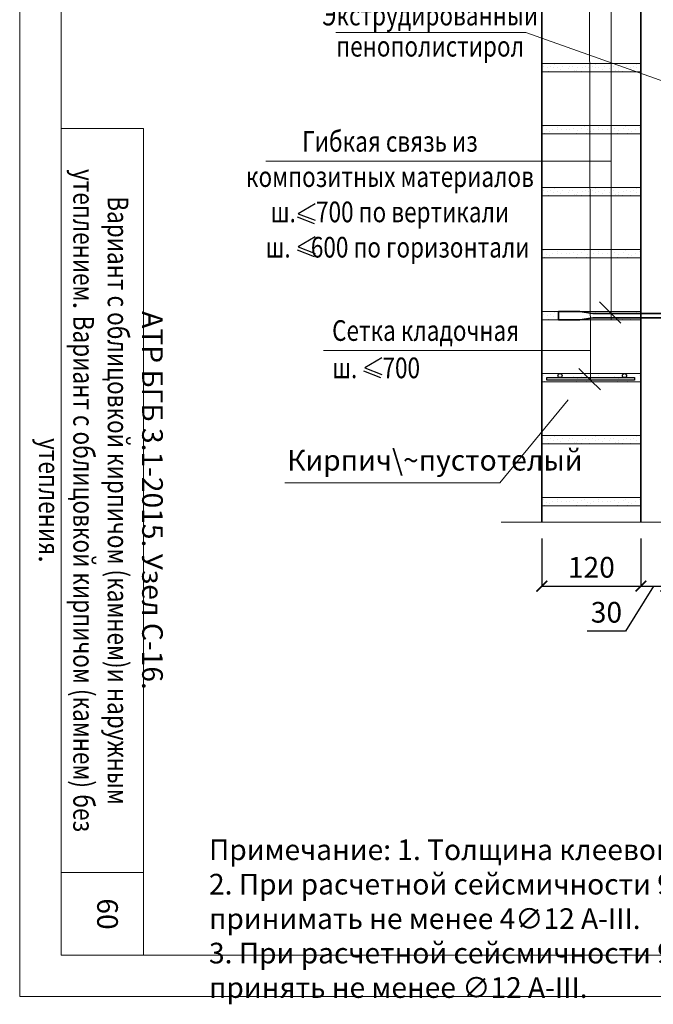
# Model space of a CAD drawing. Units: millimetres. Extents: x -38358 to 2317101, y 54809 to 158035.
# Drawn here: x -37705 to -36938, y 68035 to 69226 of the extents above; entities that cross this region are included whole.
import ezdxf

# ---------------------------------------------------------------- set-up
doc = ezdxf.new("R2010")
doc.units = ezdxf.units.MM
doc.header["$PDMODE"] = 65
for name, color, linetype, lineweight in [('0.09 спло%%cная линия', 7, 'Continuous', 9), ('0.13 спло%%cная линия', 7, 'Continuous', 13), ('0.18 спло%%cная линия', 7, 'Continuous', 18), ('0.25 спло%%cная линия', 7, 'Continuous', 25), ('0.35 спло%%cная линия', 7, 'Continuous', 35), ('Размерная линия Общее', 7, 'Continuous', 25)]:
    doc.layers.add(name, color=color, linetype=linetype, lineweight=lineweight)
doc.styles.add('ARIAL', font='ARIALN.TTF', dxfattribs={"width": 0.9})
doc.dimstyles.get("Standard").update_dxf_attribs({"dimtxt": 25, "dimasz": 13, "dimexe": 0.18, "dimexo": 0.0625, "dimgap": 10, "dimtad": 1, "dimdec": 0, "dimrnd": 5, "dimzin": 0, "dimdsep": 46, "dimtxsty": 'ARIAL', "dimblk": 'ARCHTICK', "dimcen": 0.09, "dimadec": 0, "dimazin": 0, "dimtfac": 1, "dimtdec": 0, "dimtofl": 0, "dimtmove": 0, "dimatfit": 3, "dimfxl": 1, "dimtolj": 1, "dimtzin": 0, "dimarcsym": 0})

# ---------------------------------------------------------------- blocks, each defined once
blk = doc.blocks.new('УЗОР_473')
at = {"layer": '0.09 спло%%cная линия', "color": 0, "linetype": 'Continuous', "lineweight": 9}
for p, q in [((-32343.1, -51348.2), (-32343.1, -51348.2)), ((-32335.95, -51348.95), (-32335.95, -51348.95)), ((-32302.3, -51348.5), (-32302.3, -51348.5)), ((-32293.1, -51348.2), (-32293.1, -51348.2)), ((-32285.95, -51348.95), (-32285.95, -51348.95))]:
    blk.add_line(p, q, dxfattribs=at)
blk = doc.blocks.new('УЗОР_474')
at = {"layer": '0.09 спло%%cная линия', "color": 0, "linetype": 'Continuous', "lineweight": 9}
for p, q in [((-32343.25, -51357.2), (-32343.25, -51357.2)), ((-32316.15, -51358.05), (-32316.15, -51358.05)), ((-32311.75, -51356), (-32311.75, -51356)), ((-32308.45, -51356.85), (-32308.45, -51356.85)), ((-32302.75, -51357.3), (-32302.75, -51357.3)), ((-32293.25, -51357.2), (-32293.25, -51357.2))]:
    blk.add_line(p, q, dxfattribs=at)
blk = doc.blocks.new('УЗОР_475')
at = {"layer": '0.09 спло%%cная линия', "color": 0, "linetype": 'Continuous', "lineweight": 9}
for p, q in [((-32356.65, -51423.2), (-32356.65, -51423.2)), ((-32337.45, -51423.35), (-32337.45, -51423.35)), ((-32306.65, -51423.2), (-32306.65, -51423.2)), ((-32371.3, -51427.95), (-32371.3, -51427.95)), ((-32362.45, -51426.4), (-32362.45, -51426.4)), ((-32352.4, -51426.15), (-32352.4, -51426.15)), ((-32348.95, -51424.9), (-32348.95, -51424.9)), ((-32332.15, -51425.3), (-32332.15, -51425.3)), ((-32321.3, -51427.95), (-32321.3, -51427.95)), ((-32312.45, -51426.4), (-32312.45, -51426.4))]:
    blk.add_line(p, q, dxfattribs=at)
blk = doc.blocks.new('УЗОР_933')
at = {"layer": '0.09 спло%%cная линия', "color": 0, "linetype": 'Continuous', "lineweight": 9}
for p, q in [((-32398.2, -51502.2), (-32398.2, -51502.2)), ((-32394, -51502.95), (-32394, -51502.95)), ((-32393.25, -51507.2), (-32393.25, -51507.2)), ((-32393.1, -51498.2), (-32393.1, -51498.2)), ((-32390.05, -51502.05), (-32390.05, -51502.05)), ((-32386.2, -51503.55), (-32386.2, -51503.55)), ((-32385.95, -51498.95), (-32385.95, -51498.95)), ((-32381.6, -51503.2), (-32381.6, -51503.2)), ((-32377.7, -51505.3), (-32377.7, -51505.3)), ((-32375.45, -51502.05), (-32375.45, -51502.05)), ((-32368.55, -51504.55), (-32368.55, -51504.55)), ((-32367.15, -51501.75), (-32367.15, -51501.75)), ((-32364.2, -51501.5), (-32364.2, -51501.5)), ((-32361.75, -51506), (-32361.75, -51506)), ((-32358.45, -51506.85), (-32358.45, -51506.85)), ((-32357.95, -51503.55), (-32357.95, -51503.55)), ((-32352.75, -51507.3), (-32352.75, -51507.3)), ((-32352.3, -51498.5), (-32352.3, -51498.5)), ((-32351.8, -51502.7), (-32351.8, -51502.7)), ((-32348.2, -51502.2), (-32348.2, -51502.2)), ((-32344, -51502.95), (-32344, -51502.95)), ((-32343.25, -51507.2), (-32343.25, -51507.2)), ((-32343.1, -51498.2), (-32343.1, -51498.2)), ((-32340.05, -51502.05), (-32340.05, -51502.05)), ((-32336.2, -51503.55), (-32336.2, -51503.55)), ((-32335.95, -51498.95), (-32335.95, -51498.95)), ((-32331.6, -51503.2), (-32331.6, -51503.2)), ((-32327.7, -51505.3), (-32327.7, -51505.3)), ((-32325.45, -51502.05), (-32325.45, -51502.05)), ((-32318.55, -51504.55), (-32318.55, -51504.55)), ((-32317.15, -51501.75), (-32317.15, -51501.75)), ((-32314.2, -51501.5), (-32314.2, -51501.5)), ((-32311.75, -51506), (-32311.75, -51506)), ((-32308.45, -51506.85), (-32308.45, -51506.85)), ((-32307.95, -51503.55), (-32307.95, -51503.55)), ((-32302.75, -51507.3), (-32302.75, -51507.3)), ((-32302.3, -51498.5), (-32302.3, -51498.5)), ((-32301.8, -51502.7), (-32301.8, -51502.7)), ((-32298.2, -51502.2), (-32298.2, -51502.2)), ((-32294, -51502.95), (-32294, -51502.95)), ((-32293.25, -51507.2), (-32293.25, -51507.2)), ((-32293.1, -51498.2), (-32293.1, -51498.2)), ((-32290.05, -51502.05), (-32290.05, -51502.05)), ((-32286.2, -51503.55), (-32286.2, -51503.55)), ((-32285.95, -51498.95), (-32285.95, -51498.95)), ((-32281.6, -51503.2), (-32281.6, -51503.2)), ((-32366.15, -51508.05), (-32366.15, -51508.05)), ((-32316.15, -51508.05), (-32316.15, -51508.05))]:
    blk.add_line(p, q, dxfattribs=at)
blk = doc.blocks.new('УЗОР_934')
at = {"layer": '0.09 спло%%cная линия', "color": 0, "linetype": 'Continuous', "lineweight": 9}
for p, q in [((-32398.95, -51574.9), (-32398.95, -51574.9)), ((-32395.4, -51578.55), (-32395.4, -51578.55)), ((-32387.95, -51578.45), (-32387.95, -51578.45)), ((-32387.45, -51573.35), (-32387.45, -51573.35)), ((-32382.15, -51575.3), (-32382.15, -51575.3)), ((-32381.65, -51578.15), (-32381.65, -51578.15)), ((-32377.05, -51578.3), (-32377.05, -51578.3)), ((-32371.3, -51577.95), (-32371.3, -51577.95)), ((-32367.4, -51578.25), (-32367.4, -51578.25)), ((-32362.45, -51576.4), (-32362.45, -51576.4)), ((-32356.65, -51573.2), (-32356.65, -51573.2)), ((-32352.4, -51576.15), (-32352.4, -51576.15)), ((-32348.95, -51574.9), (-32348.95, -51574.9)), ((-32345.4, -51578.55), (-32345.4, -51578.55)), ((-32337.95, -51578.45), (-32337.95, -51578.45)), ((-32337.45, -51573.35), (-32337.45, -51573.35)), ((-32332.15, -51575.3), (-32332.15, -51575.3)), ((-32331.65, -51578.15), (-32331.65, -51578.15)), ((-32327.05, -51578.3), (-32327.05, -51578.3)), ((-32321.3, -51577.95), (-32321.3, -51577.95)), ((-32317.4, -51578.25), (-32317.4, -51578.25)), ((-32312.45, -51576.4), (-32312.45, -51576.4)), ((-32306.65, -51573.2), (-32306.65, -51573.2)), ((-32302.4, -51576.15), (-32302.4, -51576.15)), ((-32298.95, -51574.9), (-32298.95, -51574.9)), ((-32295.4, -51578.55), (-32295.4, -51578.55)), ((-32287.95, -51578.45), (-32287.95, -51578.45)), ((-32287.45, -51573.35), (-32287.45, -51573.35)), ((-32282.15, -51575.3), (-32282.15, -51575.3)), ((-32281.65, -51578.15), (-32281.65, -51578.15)), ((-32397.05, -51582.5), (-32397.05, -51582.5)), ((-32391.85, -51580.5), (-32391.85, -51580.5)), ((-32388.6, -51583), (-32388.6, -51583)), ((-32385.35, -51582.8), (-32385.35, -51582.8)), ((-32378.85, -51582.8), (-32378.85, -51582.8)), ((-32374.5, -51582.8), (-32374.5, -51582.8)), ((-32370.6, -51582.85), (-32370.6, -51582.85)), ((-32365.65, -51582.85), (-32365.65, -51582.85)), ((-32359, -51582.2), (-32359, -51582.2)), ((-32357.7, -51579.35), (-32357.7, -51579.35)), ((-32353, -51582.75), (-32353, -51582.75)), ((-32347.05, -51582.5), (-32347.05, -51582.5)), ((-32341.85, -51580.5), (-32341.85, -51580.5)), ((-32338.6, -51583), (-32338.6, -51583)), ((-32335.35, -51582.8), (-32335.35, -51582.8)), ((-32328.85, -51582.8), (-32328.85, -51582.8)), ((-32324.5, -51582.8), (-32324.5, -51582.8)), ((-32320.6, -51582.85), (-32320.6, -51582.85)), ((-32315.65, -51582.85), (-32315.65, -51582.85)), ((-32309, -51582.2), (-32309, -51582.2)), ((-32307.7, -51579.35), (-32307.7, -51579.35)), ((-32303, -51582.75), (-32303, -51582.75)), ((-32297.05, -51582.5), (-32297.05, -51582.5)), ((-32291.85, -51580.5), (-32291.85, -51580.5)), ((-32288.6, -51583), (-32288.6, -51583)), ((-32285.35, -51582.8), (-32285.35, -51582.8))]:
    blk.add_line(p, q, dxfattribs=at)
blk = doc.blocks.new('УЗОР_935')
at = {"layer": '0.09 спло%%cная линия', "color": 0, "linetype": 'Continuous', "lineweight": 9}
for p, q in [((-32387.45, -51423.35), (-32387.45, -51423.35)), ((-32287.45, -51423.35), (-32287.45, -51423.35)), ((-32398.95, -51424.9), (-32398.95, -51424.9)), ((-32397.05, -51432.5), (-32397.05, -51432.5)), ((-32395.4, -51428.55), (-32395.4, -51428.55)), ((-32391.85, -51430.5), (-32391.85, -51430.5)), ((-32388.6, -51433), (-32388.6, -51433)), ((-32387.95, -51428.45), (-32387.95, -51428.45)), ((-32385.35, -51432.8), (-32385.35, -51432.8)), ((-32382.15, -51425.3), (-32382.15, -51425.3)), ((-32381.65, -51428.15), (-32381.65, -51428.15)), ((-32378.85, -51432.8), (-32378.85, -51432.8)), ((-32377.05, -51428.3), (-32377.05, -51428.3)), ((-32374.5, -51432.8), (-32374.5, -51432.8)), ((-32370.6, -51432.85), (-32370.6, -51432.85)), ((-32367.4, -51428.25), (-32367.4, -51428.25)), ((-32365.65, -51432.85), (-32365.65, -51432.85)), ((-32359, -51432.2), (-32359, -51432.2)), ((-32357.7, -51429.35), (-32357.7, -51429.35)), ((-32353, -51432.75), (-32353, -51432.75)), ((-32347.05, -51432.5), (-32347.05, -51432.5)), ((-32345.4, -51428.55), (-32345.4, -51428.55)), ((-32341.85, -51430.5), (-32341.85, -51430.5)), ((-32338.6, -51433), (-32338.6, -51433)), ((-32337.95, -51428.45), (-32337.95, -51428.45)), ((-32335.35, -51432.8), (-32335.35, -51432.8)), ((-32331.65, -51428.15), (-32331.65, -51428.15)), ((-32328.85, -51432.8), (-32328.85, -51432.8)), ((-32327.05, -51428.3), (-32327.05, -51428.3)), ((-32324.5, -51432.8), (-32324.5, -51432.8)), ((-32320.6, -51432.85), (-32320.6, -51432.85)), ((-32317.4, -51428.25), (-32317.4, -51428.25)), ((-32315.65, -51432.85), (-32315.65, -51432.85)), ((-32309, -51432.2), (-32309, -51432.2)), ((-32307.7, -51429.35), (-32307.7, -51429.35)), ((-32303, -51432.75), (-32303, -51432.75)), ((-32298.95, -51424.9), (-32298.95, -51424.9)), ((-32297.05, -51432.5), (-32297.05, -51432.5)), ((-32295.4, -51428.55), (-32295.4, -51428.55)), ((-32291.85, -51430.5), (-32291.85, -51430.5)), ((-32288.6, -51433), (-32288.6, -51433)), ((-32287.95, -51428.45), (-32287.95, -51428.45)), ((-32285.35, -51432.8), (-32285.35, -51432.8)), ((-32282.15, -51425.3), (-32282.15, -51425.3)), ((-32281.65, -51428.15), (-32281.65, -51428.15))]:
    blk.add_line(p, q, dxfattribs=at)
blk = doc.blocks.new('УЗОР_936')
at = {"layer": '0.09 спло%%cная линия', "color": 0, "linetype": 'Continuous', "lineweight": 9}
for p, q in [((-32398.2, -51352.2), (-32398.2, -51352.2)), ((-32393.1, -51348.2), (-32393.1, -51348.2)), ((-32390.05, -51352.05), (-32390.05, -51352.05)), ((-32385.95, -51348.95), (-32385.95, -51348.95)), ((-32394, -51352.95), (-32394, -51352.95)), ((-32393.25, -51357.2), (-32393.25, -51357.2)), ((-32386.2, -51353.55), (-32386.2, -51353.55)), ((-32381.6, -51353.2), (-32381.6, -51353.2))]:
    blk.add_line(p, q, dxfattribs=at)
blk = doc.blocks.new('УЗОР_937')
at = {"layer": '0.09 спло%%cная линия', "color": 0, "linetype": 'Continuous', "lineweight": 9}
for p, q in [((-32398.2, -51052.2), (-32398.2, -51052.2)), ((-32394, -51052.95), (-32394, -51052.95)), ((-32393.1, -51048.2), (-32393.1, -51048.2)), ((-32390.05, -51052.05), (-32390.05, -51052.05)), ((-32386.2, -51053.55), (-32386.2, -51053.55)), ((-32385.95, -51048.95), (-32385.95, -51048.95)), ((-32381.6, -51053.2), (-32381.6, -51053.2)), ((-32375.45, -51052.05), (-32375.45, -51052.05)), ((-32368.55, -51054.55), (-32368.55, -51054.55)), ((-32367.15, -51051.75), (-32367.15, -51051.75)), ((-32364.2, -51051.5), (-32364.2, -51051.5)), ((-32357.95, -51053.55), (-32357.95, -51053.55)), ((-32352.3, -51048.5), (-32352.3, -51048.5)), ((-32351.8, -51052.7), (-32351.8, -51052.7)), ((-32348.2, -51052.2), (-32348.2, -51052.2)), ((-32344, -51052.95), (-32344, -51052.95)), ((-32343.1, -51048.2), (-32343.1, -51048.2)), ((-32340.05, -51052.05), (-32340.05, -51052.05)), ((-32336.2, -51053.55), (-32336.2, -51053.55)), ((-32335.95, -51048.95), (-32335.95, -51048.95)), ((-32331.6, -51053.2), (-32331.6, -51053.2)), ((-32325.45, -51052.05), (-32325.45, -51052.05)), ((-32318.55, -51054.55), (-32318.55, -51054.55)), ((-32317.15, -51051.75), (-32317.15, -51051.75)), ((-32314.2, -51051.5), (-32314.2, -51051.5)), ((-32307.95, -51053.55), (-32307.95, -51053.55)), ((-32302.3, -51048.5), (-32302.3, -51048.5)), ((-32301.8, -51052.7), (-32301.8, -51052.7)), ((-32298.2, -51052.2), (-32298.2, -51052.2)), ((-32294, -51052.95), (-32294, -51052.95)), ((-32293.1, -51048.2), (-32293.1, -51048.2)), ((-32290.05, -51052.05), (-32290.05, -51052.05)), ((-32286.2, -51053.55), (-32286.2, -51053.55)), ((-32285.95, -51048.95), (-32285.95, -51048.95)), ((-32281.6, -51053.2), (-32281.6, -51053.2)), ((-32393.25, -51057.2), (-32393.25, -51057.2)), ((-32377.7, -51055.3), (-32377.7, -51055.3)), ((-32366.15, -51058.05), (-32366.15, -51058.05)), ((-32361.75, -51056), (-32361.75, -51056)), ((-32358.45, -51056.85), (-32358.45, -51056.85)), ((-32352.75, -51057.3), (-32352.75, -51057.3)), ((-32343.25, -51057.2), (-32343.25, -51057.2)), ((-32327.7, -51055.3), (-32327.7, -51055.3)), ((-32316.15, -51058.05), (-32316.15, -51058.05)), ((-32311.75, -51056), (-32311.75, -51056)), ((-32308.45, -51056.85), (-32308.45, -51056.85)), ((-32302.75, -51057.3), (-32302.75, -51057.3)), ((-32293.25, -51057.2), (-32293.25, -51057.2))]:
    blk.add_line(p, q, dxfattribs=at)
blk = doc.blocks.new('УЗОР_938')
at = {"layer": '0.09 спло%%cная линия', "color": 0, "linetype": 'Continuous', "lineweight": 9}
for p, q in [((-32398.95, -51124.9), (-32398.95, -51124.9)), ((-32387.45, -51123.35), (-32387.45, -51123.35)), ((-32382.15, -51125.3), (-32382.15, -51125.3)), ((-32356.65, -51123.2), (-32356.65, -51123.2)), ((-32352.4, -51126.15), (-32352.4, -51126.15)), ((-32348.95, -51124.9), (-32348.95, -51124.9)), ((-32337.45, -51123.35), (-32337.45, -51123.35)), ((-32332.15, -51125.3), (-32332.15, -51125.3)), ((-32306.65, -51123.2), (-32306.65, -51123.2)), ((-32302.4, -51126.15), (-32302.4, -51126.15)), ((-32298.95, -51124.9), (-32298.95, -51124.9)), ((-32287.45, -51123.35), (-32287.45, -51123.35)), ((-32282.15, -51125.3), (-32282.15, -51125.3)), ((-32397.05, -51132.5), (-32397.05, -51132.5)), ((-32395.4, -51128.55), (-32395.4, -51128.55)), ((-32391.85, -51130.5), (-32391.85, -51130.5)), ((-32388.6, -51133), (-32388.6, -51133)), ((-32387.95, -51128.45), (-32387.95, -51128.45)), ((-32385.35, -51132.8), (-32385.35, -51132.8)), ((-32381.65, -51128.15), (-32381.65, -51128.15)), ((-32378.85, -51132.8), (-32378.85, -51132.8)), ((-32377.05, -51128.3), (-32377.05, -51128.3)), ((-32374.5, -51132.8), (-32374.5, -51132.8)), ((-32371.3, -51127.95), (-32371.3, -51127.95)), ((-32370.6, -51132.85), (-32370.6, -51132.85)), ((-32367.4, -51128.25), (-32367.4, -51128.25)), ((-32365.65, -51132.85), (-32365.65, -51132.85)), ((-32362.45, -51126.4), (-32362.45, -51126.4)), ((-32359, -51132.2), (-32359, -51132.2)), ((-32357.7, -51129.35), (-32357.7, -51129.35)), ((-32353, -51132.75), (-32353, -51132.75)), ((-32347.05, -51132.5), (-32347.05, -51132.5)), ((-32345.4, -51128.55), (-32345.4, -51128.55)), ((-32341.85, -51130.5), (-32341.85, -51130.5)), ((-32338.6, -51133), (-32338.6, -51133)), ((-32337.95, -51128.45), (-32337.95, -51128.45)), ((-32335.35, -51132.8), (-32335.35, -51132.8)), ((-32331.65, -51128.15), (-32331.65, -51128.15)), ((-32328.85, -51132.8), (-32328.85, -51132.8)), ((-32327.05, -51128.3), (-32327.05, -51128.3)), ((-32324.5, -51132.8), (-32324.5, -51132.8)), ((-32321.3, -51127.95), (-32321.3, -51127.95)), ((-32320.6, -51132.85), (-32320.6, -51132.85)), ((-32317.4, -51128.25), (-32317.4, -51128.25)), ((-32315.65, -51132.85), (-32315.65, -51132.85)), ((-32312.45, -51126.4), (-32312.45, -51126.4)), ((-32309, -51132.2), (-32309, -51132.2)), ((-32307.7, -51129.35), (-32307.7, -51129.35)), ((-32303, -51132.75), (-32303, -51132.75)), ((-32297.05, -51132.5), (-32297.05, -51132.5)), ((-32295.4, -51128.55), (-32295.4, -51128.55)), ((-32291.85, -51130.5), (-32291.85, -51130.5)), ((-32288.6, -51133), (-32288.6, -51133)), ((-32287.95, -51128.45), (-32287.95, -51128.45)), ((-32285.35, -51132.8), (-32285.35, -51132.8)), ((-32281.65, -51128.15), (-32281.65, -51128.15))]:
    blk.add_line(p, q, dxfattribs=at)
blk = doc.blocks.new('УЗОР_939')
at = {"layer": '0.09 спло%%cная линия', "color": 0, "linetype": 'Continuous', "lineweight": 9}
for p, q in [((-32398.2, -51202.2), (-32398.2, -51202.2)), ((-32394, -51202.95), (-32394, -51202.95)), ((-32393.25, -51207.2), (-32393.25, -51207.2)), ((-32393.1, -51198.2), (-32393.1, -51198.2)), ((-32390.05, -51202.05), (-32390.05, -51202.05)), ((-32386.2, -51203.55), (-32386.2, -51203.55)), ((-32385.95, -51198.95), (-32385.95, -51198.95)), ((-32381.6, -51203.2), (-32381.6, -51203.2)), ((-32377.7, -51205.3), (-32377.7, -51205.3)), ((-32375.45, -51202.05), (-32375.45, -51202.05)), ((-32368.55, -51204.55), (-32368.55, -51204.55)), ((-32367.15, -51201.75), (-32367.15, -51201.75)), ((-32366.15, -51208.05), (-32366.15, -51208.05)), ((-32364.2, -51201.5), (-32364.2, -51201.5)), ((-32361.75, -51206), (-32361.75, -51206)), ((-32358.45, -51206.85), (-32358.45, -51206.85)), ((-32357.95, -51203.55), (-32357.95, -51203.55)), ((-32352.75, -51207.3), (-32352.75, -51207.3)), ((-32352.3, -51198.5), (-32352.3, -51198.5)), ((-32351.8, -51202.7), (-32351.8, -51202.7)), ((-32348.2, -51202.2), (-32348.2, -51202.2)), ((-32344, -51202.95), (-32344, -51202.95)), ((-32343.25, -51207.2), (-32343.25, -51207.2)), ((-32343.1, -51198.2), (-32343.1, -51198.2)), ((-32340.05, -51202.05), (-32340.05, -51202.05)), ((-32336.2, -51203.55), (-32336.2, -51203.55)), ((-32335.95, -51198.95), (-32335.95, -51198.95)), ((-32331.6, -51203.2), (-32331.6, -51203.2)), ((-32327.7, -51205.3), (-32327.7, -51205.3)), ((-32325.45, -51202.05), (-32325.45, -51202.05)), ((-32318.55, -51204.55), (-32318.55, -51204.55)), ((-32317.15, -51201.75), (-32317.15, -51201.75)), ((-32316.15, -51208.05), (-32316.15, -51208.05)), ((-32314.2, -51201.5), (-32314.2, -51201.5)), ((-32311.75, -51206), (-32311.75, -51206)), ((-32308.45, -51206.85), (-32308.45, -51206.85)), ((-32307.95, -51203.55), (-32307.95, -51203.55)), ((-32302.75, -51207.3), (-32302.75, -51207.3)), ((-32302.3, -51198.5), (-32302.3, -51198.5)), ((-32301.8, -51202.7), (-32301.8, -51202.7)), ((-32298.2, -51202.2), (-32298.2, -51202.2)), ((-32294, -51202.95), (-32294, -51202.95)), ((-32293.25, -51207.2), (-32293.25, -51207.2)), ((-32293.1, -51198.2), (-32293.1, -51198.2)), ((-32290.05, -51202.05), (-32290.05, -51202.05)), ((-32286.2, -51203.55), (-32286.2, -51203.55)), ((-32285.95, -51198.95), (-32285.95, -51198.95)), ((-32281.6, -51203.2), (-32281.6, -51203.2))]:
    blk.add_line(p, q, dxfattribs=at)
blk = doc.blocks.new('УЗОР_940')
at = {"layer": '0.09 спло%%cная линия', "color": 0, "linetype": 'Continuous', "lineweight": 9}
for p, q in [((-32398.95, -51274.9), (-32398.95, -51274.9)), ((-32395.4, -51278.55), (-32395.4, -51278.55)), ((-32391.85, -51280.5), (-32391.85, -51280.5)), ((-32387.95, -51278.45), (-32387.95, -51278.45)), ((-32387.45, -51273.35), (-32387.45, -51273.35)), ((-32382.15, -51275.3), (-32382.15, -51275.3)), ((-32381.65, -51278.15), (-32381.65, -51278.15)), ((-32377.05, -51278.3), (-32377.05, -51278.3)), ((-32371.3, -51277.95), (-32371.3, -51277.95)), ((-32367.4, -51278.25), (-32367.4, -51278.25)), ((-32362.45, -51276.4), (-32362.45, -51276.4)), ((-32357.7, -51279.35), (-32357.7, -51279.35)), ((-32356.65, -51273.2), (-32356.65, -51273.2)), ((-32352.4, -51276.15), (-32352.4, -51276.15)), ((-32348.95, -51274.9), (-32348.95, -51274.9)), ((-32345.4, -51278.55), (-32345.4, -51278.55)), ((-32341.85, -51280.5), (-32341.85, -51280.5)), ((-32337.95, -51278.45), (-32337.95, -51278.45)), ((-32337.45, -51273.35), (-32337.45, -51273.35)), ((-32332.15, -51275.3), (-32332.15, -51275.3)), ((-32331.65, -51278.15), (-32331.65, -51278.15)), ((-32327.05, -51278.3), (-32327.05, -51278.3)), ((-32321.3, -51277.95), (-32321.3, -51277.95)), ((-32317.4, -51278.25), (-32317.4, -51278.25)), ((-32312.45, -51276.4), (-32312.45, -51276.4)), ((-32307.7, -51279.35), (-32307.7, -51279.35)), ((-32306.65, -51273.2), (-32306.65, -51273.2)), ((-32302.4, -51276.15), (-32302.4, -51276.15)), ((-32298.95, -51274.9), (-32298.95, -51274.9)), ((-32295.4, -51278.55), (-32295.4, -51278.55)), ((-32291.85, -51280.5), (-32291.85, -51280.5)), ((-32287.95, -51278.45), (-32287.95, -51278.45)), ((-32287.45, -51273.35), (-32287.45, -51273.35)), ((-32282.15, -51275.3), (-32282.15, -51275.3)), ((-32281.65, -51278.15), (-32281.65, -51278.15)), ((-32397.05, -51282.5), (-32397.05, -51282.5)), ((-32388.6, -51283), (-32388.6, -51283)), ((-32385.35, -51282.8), (-32385.35, -51282.8)), ((-32378.85, -51282.8), (-32378.85, -51282.8)), ((-32374.5, -51282.8), (-32374.5, -51282.8)), ((-32370.6, -51282.85), (-32370.6, -51282.85)), ((-32365.65, -51282.85), (-32365.65, -51282.85)), ((-32359, -51282.2), (-32359, -51282.2)), ((-32353, -51282.75), (-32353, -51282.75)), ((-32347.05, -51282.5), (-32347.05, -51282.5)), ((-32338.6, -51283), (-32338.6, -51283)), ((-32335.35, -51282.8), (-32335.35, -51282.8)), ((-32328.85, -51282.8), (-32328.85, -51282.8)), ((-32324.5, -51282.8), (-32324.5, -51282.8)), ((-32320.6, -51282.85), (-32320.6, -51282.85)), ((-32315.65, -51282.85), (-32315.65, -51282.85)), ((-32309, -51282.2), (-32309, -51282.2)), ((-32303, -51282.75), (-32303, -51282.75)), ((-32297.05, -51282.5), (-32297.05, -51282.5)), ((-32288.6, -51283), (-32288.6, -51283)), ((-32285.35, -51282.8), (-32285.35, -51282.8))]:
    blk.add_line(p, q, dxfattribs=at)
blk = doc.blocks.new('_ArchTick')
at = {"color": 0, "linetype": 'ByBlock', "const_width": 0.15}
blk.add_lwpolyline([(-0.5, -0.5), (0.5, 0.5)], dxfattribs=at)
blk = doc.blocks.new('*D2554')
at = {"layer": 'DEFPOINTS', "color": 0, "linetype": 'Continuous', "lineweight": 9}
for p in [(-37073.3, 68598.3), (-36953.3, 68598.3), (-36953.3, 68540.8)]:
    blk.add_point(p, dxfattribs=at)
at = {"layer": 'Размерная линия Общее', "color": 0, "linetype": 'Continuous', "lineweight": -2}
for p, q in [((-37073.3, 68598.2), (-37073.3, 68540.6)), ((-36953.3, 68598.2), (-36953.3, 68540.6)), ((-37073.3, 68540.8), (-36953.3, 68540.8))]:
    blk.add_line(p, q, dxfattribs=at)
at = {"layer": 'Размерная линия Общее', "color": 0, "linetype": 'Continuous', "lineweight": -2, "xscale": 13, "yscale": 13, "zscale": 13, "rotation": 180}
blk.add_blockref('_ArchTick', (-37073.3, 68540.8), dxfattribs=at)
at = {"layer": 'Размерная линия Общее', "color": 0, "linetype": 'Continuous', "lineweight": -2, "xscale": 13, "yscale": 13, "zscale": 13}
blk.add_blockref('_ArchTick', (-36953.3, 68540.8), dxfattribs=at)
at = {"layer": 'Размерная линия Общее', "color": 0, "linetype": 'Continuous', "lineweight": 13, "insert": (-37013.3, 68563.5), "char_height": 25, "attachment_point": 5, "style": 'ARIAL'}
blk.add_mtext('\\A1;120', dxfattribs=at)
blk = doc.blocks.new('*D2555')
at = {"layer": 'DEFPOINTS', "color": 0, "linetype": 'Continuous', "lineweight": 9}
for p in [(-36953.3, 68598.3), (-36923.3, 68598.3), (-36923.3, 68540.8)]:
    blk.add_point(p, dxfattribs=at)
at = {"layer": 'Размерная линия Общее', "color": 0, "linetype": 'Continuous', "lineweight": -2}
for p, q in [((-36953.3, 68598.2), (-36953.3, 68540.6)), ((-36923.3, 68598.2), (-36923.3, 68540.6)), ((-36938.3, 68540.8), (-36971.9, 68486.3)), ((-36953.3, 68540.8), (-36923.3, 68540.8)), ((-36971.9, 68486.3), (-37018.3, 68486.3))]:
    blk.add_line(p, q, dxfattribs=at)
at = {"layer": 'Размерная линия Общее', "color": 0, "linetype": 'Continuous', "lineweight": -2, "xscale": 13, "yscale": 13, "zscale": 13, "rotation": 180}
blk.add_blockref('_ArchTick', (-36953.3, 68540.8), dxfattribs=at)
at = {"layer": 'Размерная линия Общее', "color": 0, "linetype": 'Continuous', "lineweight": -2, "xscale": 13, "yscale": 13, "zscale": 13}
blk.add_blockref('_ArchTick', (-36923.3, 68540.8), dxfattribs=at)
at = {"layer": 'Размерная линия Общее', "color": 0, "linetype": 'Continuous', "lineweight": 13, "insert": (-36995.1, 68509.1), "char_height": 25, "attachment_point": 5, "style": 'ARIAL'}
blk.add_mtext('\\A1;30', dxfattribs=at)

msp = doc.modelspace()

# ---------------------------------------------------------------- linework, layer by layer
at = {"lineweight": 13}
for p, q in [((-36989.3, 69395.4), (-36989.3, 68862.9)), ((-37014.4, 68790.5), (-37015.8, 69316.5))]:
    msp.add_line(p, q, dxfattribs=at)
at = {"lineweight": 9}
msp.add_line((-37555.2, 68194.3), (-37655.2, 68194.3), dxfattribs=at)
at = {"lineweight": 13}
for points in [[(-34735.2, 70144.3), (-34735.2, 68044.3), (-37705.2, 68044.3), (-37705.2, 70144.3), (-34735.2, 70144.3)], [(-34785.2, 70044.3), (-37655.2, 70044.3), (-37655.2, 68094.3), (-34785.2, 68094.3), (-34785.2, 70044.3)], [(-37555.2, 68094.3), (-37555.2, 69094.3), (-37655.2, 69094.3)]]:
    msp.add_lwpolyline(points, dxfattribs=at)
at = {"layer": '0.13 спло%%cная линия'}
for p, q in [((-37092.5, 69210.3), (-37322.5, 69210.3)), ((-37092.5, 69210.3), (-36893.3, 69139.7)), ((-37073.3, 69172.9), (-36953.3, 69172.9)), ((-37073.3, 69162.9), (-36953.3, 69162.9)), ((-37073.3, 69097.9), (-36953.3, 69097.9)), ((-37073.3, 69087.9), (-36953.3, 69087.9)), ((-37407.4, 69054.7), (-36989.2, 69054.7)), ((-37073.3, 69022.9), (-36953.3, 69022.9)), ((-37073.3, 69012.9), (-36953.3, 69012.9)), ((-37073.3, 68947.9), (-36953.3, 68947.9)), ((-37073.3, 68937.9), (-36953.3, 68937.9)), ((-37073.3, 68872.9), (-36953.3, 68872.9)), ((-37073.3, 68872.9), (-36953.3, 68872.9)), ((-37073.3, 68872.9), (-36953.3, 68872.9)), ((-37073.3, 68872.9), (-36953.3, 68872.9)), ((-37073.3, 68862.9), (-36953.3, 68862.9)), ((-37073.3, 68862.9), (-36953.3, 68862.9)), ((-37073.3, 68862.9), (-36953.3, 68862.9)), ((-37337.4, 68825.9), (-37014.5, 68825.9)), ((-36953.3, 68797.9), (-37073.3, 68797.9)), ((-37073.3, 68797.9), (-36953.3, 68797.9)), ((-37073.3, 68797.9), (-36953.3, 68797.9)), ((-36953.3, 68787.9), (-37073.3, 68787.9)), ((-37073.3, 68787.9), (-36953.3, 68787.9)), ((-37073.3, 68787.9), (-36953.3, 68787.9)), ((-37124.2, 68665.8), (-37041.2, 68765.9)), ((-37073.3, 68722.9), (-36953.3, 68722.9)), ((-37073.3, 68712.9), (-36953.3, 68712.9)), ((-37384.2, 68665.8), (-37124.2, 68665.8)), ((-37073.3, 68647.9), (-36953.3, 68647.9)), ((-37073.3, 68637.9), (-36953.3, 68637.9))]:
    msp.add_line(p, q, dxfattribs=at)
msp.add_lwpolyline([(-36372.6, 68618.3), (-36752.6, 68618.3), (-36771.1, 68568), (-36771.1, 68678), (-36792.6, 68618.3), (-37122.6, 68618.3)], dxfattribs=at)
at = {"layer": '0.25 спло%%cная линия'}
for p, q in [((-37347.5, 69003.2), (-37368.1, 68991.1)), ((-37368.1, 68991.1), (-37347.5, 68983.2)), ((-37369.5, 68987.4), (-37349, 68979.4)), ((-37369.5, 68987.4), (-37349, 68979.4)), ((-37347.5, 68963.2), (-37368.1, 68951.1)), ((-37369.5, 68947.4), (-37349, 68939.4)), ((-37369.5, 68947.4), (-37349, 68939.4)), ((-37368.1, 68951.1), (-37347.5, 68943.2)), ((-37267, 68816.8), (-37287.6, 68804.7)), ((-37289.1, 68801), (-37268.5, 68793)), ((-37289.1, 68801), (-37268.5, 68793)), ((-37287.6, 68804.7), (-37267, 68796.8)), ((-37067.2, 68789.9), (-37067.2, 68792.9)), ((-37067.2, 68792.9), (-36972.2, 68792.9)), ((-36961.2, 68789.9), (-37067.2, 68789.9)), ((-36973.2, 68792.9), (-36961.2, 68792.9)), ((-36961.2, 68792.9), (-36961.2, 68789.9))]:
    msp.add_line(p, q, dxfattribs=at)
at = {"layer": '0.25 спло%%cная линия', "lineweight": 35}
for p, q in [((-37027.2, 68872.9), (-37053.3, 68872.9)), ((-37053.3, 68872.9), (-37053.3, 68862.9)), ((-37011.4, 68870.4), (-37027.2, 68872.9)), ((-37027.2, 68862.9), (-37053.3, 68862.9)), ((-37011.4, 68865.4), (-37027.2, 68862.9)), ((-37011.4, 68870.4), (-36928.3, 68870.4)), ((-37011.4, 68865.4), (-36953.3, 68865.4)), ((-36953.3, 68865.4), (-36928.3, 68865.4))]:
    msp.add_line(p, q, dxfattribs=at)
at = {"layer": '0.25 спло%%cная линия'}
for centre in [(-37051.2, 68795.4), (-36973.2, 68795.4)]:
    msp.add_circle(centre, 2.5, dxfattribs=at)
at = {"layer": '0.35 спло%%cная линия'}
for p, q in [((-37073.3, 69457.9), (-37073.3, 68618.3)), ((-36953.3, 69458.3), (-36953.3, 68618.3)), ((-36989.3, 68870.4), (-37003.4, 68884.5)), ((-36989.3, 68870.4), (-36977.6, 68858.7)), ((-37014.2, 68789.9), (-37028.3, 68804)), ((-37014.2, 68789.9), (-37002.4, 68778.2))]:
    msp.add_line(p, q, dxfattribs=at)

# ---------------------------------------------------------------- block references
at = {"layer": '0.09 спло%%cная линия', "color": 0, "linetype": 'Continuous', "lineweight": 9}
for name in ['УЗОР_937', 'УЗОР_938', 'УЗОР_939', 'УЗОР_940', 'УЗОР_936', 'УЗОР_473', 'УЗОР_474', 'УЗОР_935', 'УЗОР_475', 'УЗОР_933', 'УЗОР_934']:
    msp.add_blockref(name, (-4672.5, 120221), dxfattribs=at)

# ---------------------------------------------------------------- texts
at = {"lineweight": 13, "insert": (-37607, 68644.3), "char_height": 25, "attachment_point": 5, "rotation": 270, "style": 'ARIAL'}
msp.add_mtext_dynamic_manual_height_columns('АТР БГБ 3.1-2015. Узел С-16.\\P{\\fArial|b0|i0|c204|p34;\\W0.8;\\C7;Вариант с облицовкой кирпичом \\fArial|b0|i0|c0|p34;(\\fArial|b0|i0|c204|p34;камнем\\fArial|b0|i0|c0|p34;)\\fArial|b0|i0|c204|p34;и наружным утеплением}. {\\fArial|b0|i0|c204|p34;\\W0.8;\\C7;Вариант с облицовкой кирпичом \\fArial|b0|i0|c0|p34;(\\fArial|b0|i0|c204|p34;камнем\\fArial|b0|i0|c0|p34;)} {\\fArial|b0|i0|c204|p34;\\W0.8;\\C7;без утепления}.', width=900, gutter_width=1, heights=[0], dxfattribs=at)
at = {"lineweight": 9, "insert": (-37476.1, 68234.4), "char_height": 25, "width": 1677.161, "attachment_point": 1, "style": 'ARIAL'}
msp.add_mtext('Примечание: 1. Толщина клеевого шва условно не учтена.\\P2. При расчетной сейсмичности 9 балловпродольное армирование антисейсмического пояса принимать не менее 4∅12 А-III.\\P3. При расчетной сейсмичности 9 баллов продольное армирование железобетонных сердечников принять не менее ∅12 А-III.', dxfattribs=at)
at = {"lineweight": 9, "insert": (-37586.4, 68163.1), "char_height": 25, "attachment_point": 1, "rotation": 270, "style": 'ARIAL'}
msp.add_mtext_dynamic_manual_height_columns('60', width=100, gutter_width=1, heights=[19.8], dxfattribs=at)
at = {"layer": '0.18 спло%%cная линия', "char_height": 25, "style": 'ARIAL'}
for s, insert, width, attachment_point, line_spacing_factor in [('{\\fArial|i0|b0;\\H25.000000;\\W0.800000;\\C7;Экструдированный }\\P{\\fArial|i0|b0;\\H25.000000;\\W0.800000;\\C7;пенополистирол}\\P{\\fArial|i0|b0;\\H25.000000;\\W0.800000;\\C7; }\\P', (-37208.5, 69243.9), 1354.012, 2, 0.903614), ('{\\fArial|i0|b0;\\H25.000000;\\W0.800000;\\C7;Гибкая связь из }\\P{\\fArial|i0|b0;\\H25.000000;\\W0.800000;\\C7;композитных материалов}\\P{\\fArial|i0|b0;\\H25.000000;\\W0.800000;\\C7;ш.    700 по вертикали}\\P{\\fArial|i0|b0;\\H25.000000;\\W0.800000;\\C7;   ш.    600 по горизонтали}\\P', (-37257.1, 69091.2), 1787.977, 2, 1.024096), ('{\\fArial|i0|b0;\\H25.000000;\\W0.800000;\\C7;Сетка кладочная}\\P{\\fArial|i0|b0;\\H25.000000;\\W0.800000;\\C7;ш.     700}\\P', (-37327.1, 68862.4), 1186.028, 1, 1.084337)]:
    msp.add_mtext(s, dxfattribs=dict(at, insert=insert, width=width, attachment_point=attachment_point, line_spacing_factor=line_spacing_factor))
at = {"layer": '0.18 спло%%cная линия', "insert": (-37381.5, 68689.8), "char_height": 25, "width": 262.335, "attachment_point": 4, "style": 'ARIAL'}
msp.add_mtext('Кирпич\\~пустотелый', dxfattribs=at)

# ---------------------------------------------------------------- dimensions: what is measured, and where the dimension line sits
at = {"layer": 'Размерная линия Общее', "color": 0, "linetype": 'Continuous', "lineweight": 13}
dim = msp.add_linear_dim(base=(-36953.3, 68540.8), p1=(-37073.3, 68598.3), p2=(-36953.3, 68598.3), dimstyle='Standard', dxfattribs=at)
dim.commit()
dim.dimension.update_dxf_attribs({"geometry": '*D2554', "text_midpoint": (-37013.3, 68540.8), "dimtype": 160})
dim = msp.add_linear_dim(base=(-36923.3, 68540.8), p1=(-36953.3, 68598.3), p2=(-36923.3, 68598.3), dimstyle='Standard', override={"dimtmove": 1}, dxfattribs=at)
dim.commit()
dim.dimension.update_dxf_attribs({"geometry": '*D2555', "text_midpoint": (-36981.9, 68486.3), "dimtype": 160})

doc.saveas('drawing.dxf')
